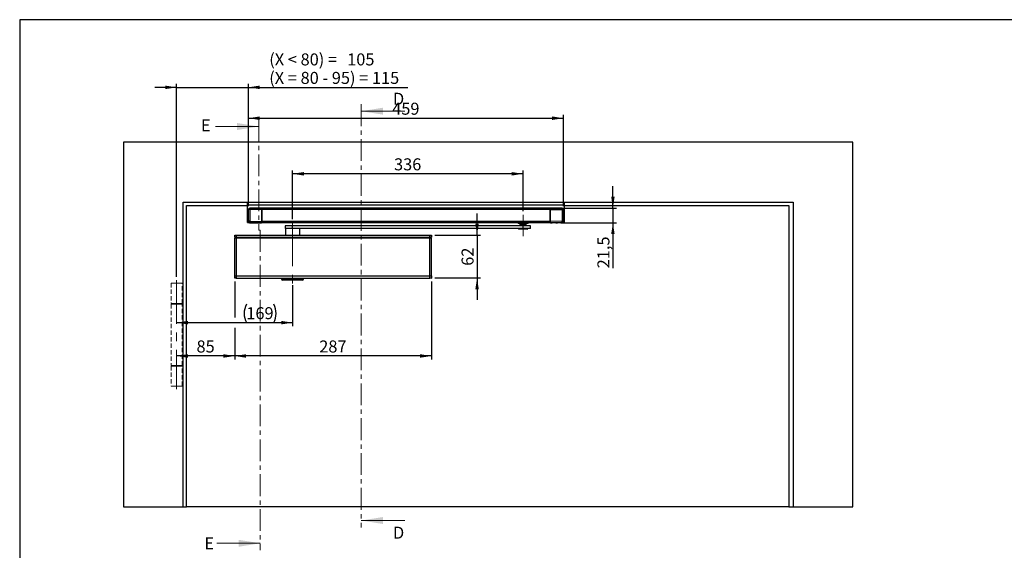
# Model space of a CAD drawing. Units: millimetres. Extents: x 50 to 2920, y 50 to 2050.
# Drawn here: x 50 to 1485, y 1277 to 2050 of the extents above; entities that cross this region are included whole.
import ezdxf

# ---------------------------------------------------------------- set-up
doc = ezdxf.new("R2010")
doc.units = ezdxf.units.MM
doc.header["$LTSCALE"] = 5
for name, pattern in [('CENTER', [10.16, 6.35, -1.27, 1.27, -1.27]), ('CENTERX2', [20.32, 12.7, -2.54, 2.54, -2.54]), ('HIDDEN', [1.905, 1.27, -0.635])]:
    doc.linetypes.add(name, pattern=pattern)
doc.layers.add('BEMASSUNG', color=7, linetype='Continuous')
doc.layers.add('FORMAT', color=7, linetype='Continuous')
doc.styles.add('SLDTEXTSTYLE0', font='ARIAL.TTF', dxfattribs={"width": 0.948})
doc.dimstyles.new('SLDDIMSTYLE1', dxfattribs={"dimtxt": 17.5, "dimasz": 16.51, "dimexe": 0, "dimexo": 0.0625, "dimgap": 4.375, "dimtad": 1, "dimdec": 0, "dimrnd": 1e-09, "dimzin": 12, "dimdsep": 46, "dimtxsty": 'SLDTEXTSTYLE0', "dimsah": 1, "dimcen": 0.09, "dimadec": 0, "dimazin": 3, "dimtfac": 1, "dimtdec": 1, "dimtofl": 0, "dimtmove": 0, "dimatfit": 3, "dimfxl": 1, "dimfrac": 2, "dimtolj": 1, "dimtzin": 12, "dimarcsym": 0})
doc.dimstyles.new('SLDDIMSTYLE2', dxfattribs={"dimtxt": 17.5, "dimasz": 16.51, "dimexe": 0, "dimexo": 0.0625, "dimgap": 4.375, "dimtad": 1, "dimdec": 0, "dimrnd": 1e-09, "dimzin": 12, "dimdsep": 46, "dimtxsty": 'SLDTEXTSTYLE0', "dimsah": 1, "dimcen": 0.09, "dimadec": 0, "dimazin": 3, "dimtfac": 1, "dimtdec": 1, "dimtmove": 0, "dimatfit": 0, "dimfxl": 1, "dimfrac": 2, "dimtolj": 1, "dimtzin": 12, "dimarcsym": 0})
doc.dimstyles.new('SLDDIMSTYLE3', dxfattribs={"dimtxt": 17.5, "dimasz": 16.51, "dimexe": 0, "dimexo": 0.0625, "dimgap": 4.375, "dimtad": 1, "dimdec": 1, "dimrnd": 1e-09, "dimzin": 12, "dimdsep": 46, "dimtxsty": 'SLDTEXTSTYLE0', "dimsah": 1, "dimcen": 0.09, "dimadec": 0, "dimazin": 3, "dimtfac": 1, "dimtdec": 1, "dimtmove": 0, "dimatfit": 0, "dimfxl": 1, "dimfrac": 2, "dimtolj": 1, "dimtzin": 12, "dimarcsym": 0})
doc.dimstyles.new('SLDDIMSTYLE4', dxfattribs={"dimtxt": 17.5, "dimasz": 16.51, "dimexe": 0, "dimexo": 0.0625, "dimgap": 4.375, "dimtad": 1, "dimdec": 1, "dimrnd": 1e-09, "dimzin": 12, "dimdsep": 46, "dimtxsty": 'SLDTEXTSTYLE0', "dimsah": 1, "dimcen": 0.09, "dimadec": 0, "dimazin": 3, "dimtfac": 1, "dimtdec": 1, "dimtofl": 0, "dimtmove": 0, "dimatfit": 3, "dimfxl": 1, "dimfrac": 2, "dimtolj": 1, "dimtzin": 12, "dimarcsym": 0})

# ---------------------------------------------------------------- blocks, each defined once
blk = doc.blocks.new('_D')
at = {"layer": 'BEMASSUNG'}
for p, q in [((447.7, 1663.2), (447.7, 1603.8)), ((278.7, 1608.8), (447.7, 1608.8))]:
    blk.add_line(p, q, dxfattribs=at)
for centre, start, end in [((407.2, 1622.2), 153.4349, 206.5651), ((393.6, 1622.2), 333.4349, 26.5651)]:
    blk.add_arc(centre, 30, start, end, dxfattribs=at)
for points in [[(278.7, 1608.8), (295.2, 1606.2), (295.2, 1611.3)], [(447.7, 1608.8), (431.2, 1611.3), (431.2, 1606.2)]]:
    blk.add_solid(points, dxfattribs=at)
at = {"layer": 'BEMASSUNG', "insert": (380.3, 1631.3), "char_height": 17.5, "attachment_point": 1, "style": 'SLDTEXTSTYLE0'}
blk.add_mtext('169', dxfattribs=at)
blk = doc.blocks.new('_D_1')
at = {"layer": 'FORMAT', "color": 7}
for p, q in [((278.7, 1675.5), (278.7, 1956.5)), ((383.4, 1778.6), (383.4, 1956.5)), ((278.7, 1951.5), (246.9, 1951.5)), ((278.7, 1951.5), (383.4, 1951.5)), ((383.4, 1951.5), (615.5, 1951.5))]:
    blk.add_line(p, q, dxfattribs=at)
for points in [[(278.7, 1951.5), (262.2, 1954), (262.2, 1948.9)], [(383.4, 1951.5), (399.9, 1948.9), (399.9, 1954)]]:
    blk.add_solid(points, dxfattribs=at)
at = {"layer": 'FORMAT', "color": 7, "char_height": 17.5, "attachment_point": 1, "style": 'SLDTEXTSTYLE0'}
for s, insert in [('(X < 80) = ', (413.7, 2000.9)), ('105', (527.3, 2000.9)), ('(X = 80 - 95) = 115', (413.7, 1974))]:
    blk.add_mtext(s, dxfattribs=dict(at, insert=insert))
blk = doc.blocks.new('_D_2')
at = {"layer": 'FORMAT', "color": 7}
for p, q in [((383.4, 1778.6), (383.4, 1911.5)), ((842.5, 1778.6), (842.5, 1911.5)), ((383.4, 1906.5), (842.5, 1906.5))]:
    blk.add_line(p, q, dxfattribs=at)
for points in [[(383.4, 1906.5), (399.9, 1904), (399.9, 1909.1)], [(842.5, 1906.5), (826, 1909.1), (826, 1904)]]:
    blk.add_solid(points, dxfattribs=at)
at = {"layer": 'FORMAT', "color": 7, "insert": (592.9, 1929.1), "char_height": 17.5, "attachment_point": 1, "style": 'SLDTEXTSTYLE0'}
blk.add_mtext('459', dxfattribs=at)
blk = doc.blocks.new('_D_3')
at = {"layer": 'FORMAT', "color": 7}
for p, q in [((914.6, 1775.7), (914.6, 1807.5)), ((838.8, 1775.7), (919.6, 1775.7)), ((914.6, 1775.7), (914.6, 1754.2)), ((838.8, 1754.2), (919.6, 1754.2)), ((914.6, 1754.2), (914.6, 1687.9))]:
    blk.add_line(p, q, dxfattribs=at)
for points in [[(914.6, 1775.7), (917.1, 1792.2), (912.1, 1792.2)], [(914.6, 1754.2), (912.1, 1737.7), (917.1, 1737.7)]]:
    blk.add_solid(points, dxfattribs=at)
at = {"layer": 'FORMAT', "color": 7, "insert": (892, 1687.9), "char_height": 17.5, "attachment_point": 1, "rotation": 90, "style": 'SLDTEXTSTYLE0'}
blk.add_mtext('21,5', dxfattribs=at)
blk = doc.blocks.new('_D_4')
at = {"layer": 'FORMAT', "color": 7}
for p, q in [((363.4, 1668.8), (363.4, 1616.3)), ((650, 1668.8), (650, 1555.2)), ((363.4, 1601.3), (363.4, 1555.2)), ((650, 1560.2), (363.4, 1560.2))]:
    blk.add_line(p, q, dxfattribs=at)
for points in [[(363.4, 1560.2), (379.9, 1557.7), (379.9, 1562.8)], [(650, 1560.2), (633.5, 1562.8), (633.5, 1557.7)]]:
    blk.add_solid(points, dxfattribs=at)
at = {"layer": 'FORMAT', "color": 7, "insert": (486.6, 1582.8), "char_height": 17.5, "attachment_point": 1, "style": 'SLDTEXTSTYLE0'}
blk.add_mtext('287', dxfattribs=at)
blk = doc.blocks.new('_D_5')
at = {"layer": 'FORMAT', "color": 7}
for p, q in [((363.4, 1668.8), (363.4, 1616.3)), ((363.4, 1601.3), (363.4, 1555.2)), ((363.4, 1560.2), (278.7, 1560.2))]:
    blk.add_line(p, q, dxfattribs=at)
for points in [[(278.7, 1560.2), (295.2, 1557.7), (295.2, 1562.8)], [(363.4, 1560.2), (346.9, 1562.8), (346.9, 1557.7)]]:
    blk.add_solid(points, dxfattribs=at)
at = {"layer": 'FORMAT', "color": 7, "insert": (307.7, 1582.8), "char_height": 17.5, "attachment_point": 1, "style": 'SLDTEXTSTYLE0'}
blk.add_mtext('85', dxfattribs=at)
blk = doc.blocks.new('_D_6')
at = {"layer": 'FORMAT', "color": 7}
for p, q in [((716.6, 1736.2), (716.6, 1767.9)), ((655, 1736.2), (721.6, 1736.2)), ((716.6, 1736.2), (716.6, 1673.8)), ((655, 1673.8), (721.6, 1673.8)), ((716.6, 1673.8), (716.6, 1642))]:
    blk.add_line(p, q, dxfattribs=at)
for points in [[(716.6, 1736.2), (719.1, 1752.7), (714.1, 1752.7)], [(716.6, 1673.8), (714.1, 1657.3), (719.1, 1657.3)]]:
    blk.add_solid(points, dxfattribs=at)
at = {"layer": 'FORMAT', "color": 7, "insert": (694, 1691.6), "char_height": 17.5, "attachment_point": 1, "rotation": 90, "style": 'SLDTEXTSTYLE0'}
blk.add_mtext('62', dxfattribs=at)
blk = doc.blocks.new('_D_7')
at = {"layer": 'FORMAT', "color": 7}
for p, q in [((447.7, 1759.7), (447.7, 1830.6)), ((783.6, 1825.6), (447.7, 1825.6)), ((783.6, 1771), (783.6, 1830.6))]:
    blk.add_line(p, q, dxfattribs=at)
for points in [[(447.7, 1825.6), (464.2, 1823), (464.2, 1828.1)], [(783.6, 1825.6), (767.1, 1828.1), (767.1, 1823)]]:
    blk.add_solid(points, dxfattribs=at)
at = {"layer": 'FORMAT', "color": 7, "insert": (595.6, 1848.1), "char_height": 17.5, "attachment_point": 1, "style": 'SLDTEXTSTYLE0'}
blk.add_mtext('336', dxfattribs=at)

msp = doc.modelspace()

# ---------------------------------------------------------------- linework, layer by layer
at = {"color": 7, "linetype": 'CENTER', "lineweight": 18}
for p, q in [((547.875, 1926.758), (547.875, 1310.573)), ((398.681, 1904.436), (398.681, 1743.601)), ((398.681, 1743.601), (400.681, 1743.601)), ((400.681, 1743.601), (400.681, 1277.421))]:
    msp.add_line(p, q, dxfattribs=at)
at = {"color": 7, "linetype": 'Continuous', "lineweight": 18}
for p, q in [((611.375, 1916.758), (547.875, 1916.758)), ((335.181, 1894.436), (398.681, 1894.436)), ((611.375, 1320.573), (547.875, 1320.573)), ((337.181, 1287.421), (400.681, 1287.421))]:
    msp.add_line(p, q, dxfattribs=at)
at = {"color": 7, "linetype": 'Continuous'}
for p, q in [((201.181, 1871.487), (201.181, 1340.487)), ((1264.181, 1871.487), (201.181, 1871.487)), ((1264.181, 1340.487), (1264.181, 1871.487)), ((288.181, 1784.487), (1177.181, 1784.487)), ((288.181, 1340.487), (288.181, 1784.487)), ((293.181, 1340.487), (293.181, 1779.487)), ((293.181, 1779.487), (381.931, 1779.487)), ((381.931, 1780.487), (381.931, 1784.487)), ((381.931, 1780.487), (843.931, 1780.487)), ((381.931, 1754.487), (381.931, 1780.487)), ((843.931, 1780.487), (843.931, 1784.487)), ((843.931, 1754.487), (843.931, 1780.487)), ((843.931, 1779.487), (1171.181, 1779.487)), ((1171.181, 1779.487), (1171.181, 1340.487)), ((1177.181, 1784.487), (1177.181, 1340.487)), ((383.381, 1773.448), (383.381, 1773.618)), ((383.381, 1756.526), (383.381, 1773.448)), ((385.346, 1773.448), (383.381, 1773.448)), ((385.346, 1775.447), (402.045, 1775.737)), ((392.109, 1775.737), (385.346, 1775.618)), ((385.346, 1775.618), (385.346, 1775.447)), ((402.773, 1773.75), (385.346, 1773.448)), ((385.346, 1773.448), (385.346, 1756.526)), ((402.045, 1775.737), (392.109, 1775.737)), ((392.109, 1775.737), (402.045, 1775.737)), ((823.816, 1775.737), (402.045, 1775.737)), ((402.773, 1756.224), (402.773, 1773.75)), ((402.773, 1773.737), (402.773, 1756.237)), ((823.089, 1773.737), (402.773, 1773.737)), ((823.089, 1773.75), (840.516, 1773.448)), ((823.089, 1756.224), (823.089, 1773.75)), ((823.089, 1773.737), (823.089, 1756.237)), ((840.516, 1775.447), (823.816, 1775.737)), ((823.816, 1775.737), (833.753, 1775.737)), ((823.816, 1775.737), (833.753, 1775.737)), ((833.753, 1775.737), (840.516, 1775.618)), ((840.516, 1775.618), (840.516, 1775.447)), ((840.516, 1773.448), (840.516, 1756.526)), ((840.516, 1773.448), (842.481, 1773.448)), ((842.481, 1773.448), (842.481, 1773.618)), ((842.481, 1756.526), (842.481, 1773.448)), ((381.931, 1754.487), (384.668, 1754.487)), ((385.346, 1756.526), (383.381, 1756.526)), ((383.381, 1756.355), (383.381, 1756.526)), ((385.346, 1756.526), (402.773, 1756.224)), ((402.045, 1754.237), (385.346, 1754.526)), ((385.346, 1754.526), (385.346, 1754.356)), ((385.346, 1754.356), (392.109, 1754.237)), ((392.109, 1754.237), (394.165, 1754.237)), ((392.109, 1754.237), (394.256, 1754.237)), ((394.239, 1754.237), (394.165, 1754.237)), ((394.239, 1754.237), (402.045, 1754.237)), ((399.898, 1754.237), (402.045, 1754.237)), ((823.816, 1754.237), (402.045, 1754.237)), ((823.089, 1756.237), (402.773, 1756.237)), ((776.445, 1754.237), (776.445, 1752.937)), ((790.845, 1752.937), (776.445, 1752.937)), ((781.27, 1752.637), (778.895, 1752.637)), ((779.645, 1752.637), (779.645, 1751.963)), ((779.645, 1751.963), (780.245, 1751.617)), ((782.613, 1751.963), (779.645, 1751.963)), ((780.245, 1751.617), (780.245, 1750.417)), ((782.768, 1751.617), (780.245, 1751.617)), ((788.395, 1752.637), (781.27, 1752.637)), ((787.645, 1751.963), (782.613, 1751.963)), ((787.045, 1751.617), (782.768, 1751.617)), ((787.045, 1751.617), (787.645, 1751.963)), ((787.045, 1750.417), (787.045, 1751.617)), ((787.645, 1751.963), (787.645, 1752.637)), ((790.845, 1752.937), (790.845, 1754.237)), ((840.516, 1756.526), (823.089, 1756.224)), ((823.816, 1754.237), (840.516, 1754.526)), ((833.753, 1754.237), (823.816, 1754.237)), ((823.816, 1754.237), (825.964, 1754.237)), ((831.605, 1754.237), (833.753, 1754.237)), ((840.516, 1754.356), (833.753, 1754.237)), ((840.516, 1756.526), (842.481, 1756.526)), ((840.516, 1754.526), (840.516, 1754.356)), ((841.194, 1754.487), (843.931, 1754.487)), ((842.481, 1756.355), (842.481, 1756.526)), ((436.681, 1749.917), (436.681, 1745.917)), ((447.841, 1749.917), (436.681, 1749.917)), ((447.841, 1745.917), (436.681, 1745.917)), ((437.181, 1745.917), (437.181, 1736.187)), ((447.841, 1745.917), (447.841, 1749.917)), ((783.805, 1749.917), (447.841, 1749.917)), ((783.805, 1745.917), (447.841, 1745.917)), ((458.181, 1736.187), (458.181, 1745.917)), ((777.145, 1745.917), (777.145, 1745.317)), ((777.145, 1745.317), (790.145, 1745.317)), ((789.745, 1744.917), (777.545, 1744.917)), ((778.645, 1750.417), (778.645, 1749.917)), ((782.355, 1750.417), (778.645, 1750.417)), ((788.645, 1750.417), (782.355, 1750.417)), ((783.805, 1745.917), (783.805, 1749.917)), ((794.645, 1749.917), (783.805, 1749.917)), ((794.645, 1745.917), (783.805, 1745.917)), ((788.645, 1749.917), (788.645, 1750.417)), ((790.145, 1745.317), (790.145, 1745.917)), ((794.645, 1745.917), (794.645, 1749.917)), ((363.381, 1736.187), (363.381, 1735.038)), ((363.381, 1736.187), (363.473, 1736.187)), ((363.381, 1733.187), (363.381, 1735.038)), ((365.381, 1733.187), (363.381, 1733.187)), ((363.473, 1736.187), (365.381, 1736.187)), ((363.681, 1676.787), (363.681, 1732.187)), ((363.681, 1732.187), (365.481, 1732.187)), ((364.681, 1732.187), (364.681, 1733.187)), ((365.381, 1736.187), (365.381, 1733.187)), ((365.381, 1736.187), (647.981, 1736.187)), ((365.381, 1733.187), (647.981, 1733.187)), ((365.481, 1732.187), (647.881, 1732.187)), ((365.481, 1732.187), (365.481, 1676.787)), ((365.681, 1733.187), (365.681, 1732.187)), ((647.681, 1732.187), (647.681, 1733.187)), ((647.881, 1732.187), (649.681, 1732.187)), ((647.881, 1676.787), (647.881, 1732.187)), ((647.981, 1733.187), (647.981, 1736.187)), ((647.981, 1736.187), (649.889, 1736.187)), ((649.981, 1733.187), (647.981, 1733.187)), ((648.681, 1733.187), (648.681, 1732.187)), ((649.681, 1732.187), (649.681, 1676.787)), ((649.889, 1736.187), (649.981, 1736.187)), ((649.981, 1736.187), (649.981, 1735.038)), ((649.981, 1735.038), (649.981, 1733.187)), ((363.381, 1674.936), (363.381, 1676.787)), ((363.381, 1676.787), (365.381, 1676.787)), ((363.381, 1674.938), (363.381, 1673.787)), ((363.381, 1673.787), (363.473, 1673.787)), ((365.381, 1673.787), (363.473, 1673.787)), ((365.381, 1676.787), (365.381, 1673.787)), ((365.381, 1676.787), (647.981, 1676.787)), ((365.381, 1673.787), (647.981, 1673.787)), ((431.531, 1673.787), (431.531, 1672.687)), ((431.531, 1672.687), (441.536, 1672.687)), ((442.297, 1670.687), (433.531, 1670.687)), ((441.536, 1672.687), (463.831, 1672.687)), ((461.831, 1670.687), (442.297, 1670.687)), ((463.831, 1672.687), (463.831, 1673.787)), ((647.981, 1673.787), (647.981, 1676.787)), ((647.981, 1676.787), (649.981, 1676.787)), ((649.889, 1673.787), (647.981, 1673.787)), ((649.889, 1673.787), (649.981, 1673.787)), ((649.981, 1676.787), (649.981, 1674.936)), ((649.981, 1674.936), (649.981, 1673.787)), ((201.181, 1340.487), (288.181, 1340.487)), ((288.181, 1340.487), (293.181, 1340.487)), ((1171.181, 1340.487), (293.181, 1340.487)), ((1171.181, 1340.487), (1177.181, 1340.487)), ((1177.181, 1340.487), (1264.181, 1340.487))]:
    msp.add_line(p, q, dxfattribs=at)
at = {"color": 7, "linetype": 'HIDDEN', "lineweight": 18}
for p, q in [((286.681, 1666.487), (270.681, 1666.487)), ((270.681, 1666.487), (270.681, 1636.487)), ((281.181, 1666.487), (276.181, 1666.487)), ((286.681, 1636.487), (286.681, 1666.487)), ((270.681, 1636.487), (286.681, 1636.487)), ((281.181, 1636.487), (276.181, 1636.487)), ((286.681, 1635.487), (270.681, 1635.487)), ((270.681, 1635.487), (270.681, 1546.487)), ((281.181, 1635.487), (276.181, 1635.487)), ((286.681, 1546.487), (286.681, 1635.487)), ((270.681, 1546.487), (286.681, 1546.487)), ((286.681, 1545.487), (270.681, 1545.487)), ((270.681, 1545.487), (270.681, 1516.487)), ((281.181, 1546.487), (276.181, 1546.487)), ((281.181, 1545.487), (276.181, 1545.487)), ((286.681, 1516.487), (286.681, 1545.487)), ((286.681, 1516.487), (270.681, 1516.487)), ((281.181, 1516.487), (276.181, 1516.487))]:
    msp.add_line(p, q, dxfattribs=at)
at = {"color": 7, "linetype": 'Continuous'}
for centre, radius, start, end in [((385.381, 1773.618), 2, 90.999408, 179.999435), ((385.381, 1773.447), 2, 90.999408, 179.999435), ((414.428, 1774.447), 29.099, 178.030991, 181.969009), ((840.481, 1773.618), 2, 0.000565, 89.000592), ((811.433, 1774.447), 29.099, 358.030991, 1.969009), ((840.481, 1773.447), 2, 0.000565, 89.000592), ((385.381, 1756.526), 2, 180.000565, 269.000592), ((385.381, 1756.355), 2, 180.000565, 269.000592), ((414.428, 1755.526), 29.099, 178.030991, 181.969009), ((778.895, 1752.937), 0.3, 180, 270), ((788.395, 1752.937), 0.3, 270, 0), ((811.433, 1755.526), 29.099, 358.030991, 1.969009), ((840.481, 1756.526), 2, 270.999408, 359.999435), ((840.481, 1756.355), 2, 270.999408, 359.999435), ((777.545, 1745.317), 0.4, 180, 270), ((789.745, 1745.317), 0.4, 270, 0), ((388.681, 1727.487), 5.25, 63.539029, 116.460971), ((523.681, 1727.487), 5.25, 63.539029, 116.460971), ((433.531, 1672.687), 2, 180, 270), ((461.831, 1672.687), 2, 270, 360)]:
    msp.add_arc(centre, radius, start, end, dxfattribs=at)
for centre, major_axis, ratio, start_param, end_param in [((402.04, 1773.736), (0.006, 2), 0.36627935, 4.72007614, 6.28421664), ((402.045, 1773.737), (0, 2), 0.36397023, 4.71238898, 6.28318531), ((823.821, 1773.736), (-0.006, 2), 0.36627935, 6.28215397, 7.84629448), ((823.816, 1773.737), (0, 2), 0.36397023, 0, 1.57079633), ((402.045, 1756.237), (0, 2), 0.36397023, 3.14159265, 4.71238898), ((402.04, 1756.237), (-0.006, 2), 0.36627935, 3.14056132, 4.70470182), ((823.816, 1756.237), (0, 2), 0.36397023, 1.57079633, 3.14159265), ((823.821, 1756.237), (0.006, 2), 0.36627935, 1.57848348, 3.14262399)]:
    msp.add_ellipse(centre, major_axis=major_axis, ratio=ratio, start_param=start_param, end_param=end_param, dxfattribs=at)
for points, knots in [([(363.381, 1735.038), (363.381, 1735.06), (363.382, 1735.105), (363.388, 1735.183), (363.397, 1735.267), (363.408, 1735.358), (363.42, 1735.454), (363.432, 1735.554), (363.444, 1735.659), (363.454, 1735.765), (363.465, 1735.905), (363.472, 1736.045), (363.473, 1736.151), (363.473, 1736.187)], [0, 0, 0, 0, 0.08427143, 0.16919762, 0.25608447, 0.34361296, 0.42786978, 0.5126793, 0.5992227, 0.68637345, 0.76391874, 0.92034593, 1, 1, 1, 1]), ([(649.889, 1736.187), (649.889, 1736.149), (649.89, 1736.073), (649.894, 1735.958), (649.901, 1735.844), (649.911, 1735.732), (649.922, 1735.625), (649.933, 1735.522), (649.946, 1735.422), (649.957, 1735.33), (649.97, 1735.22), (649.979, 1735.122), (649.98, 1735.059), (649.981, 1735.038)], [0, 0, 0, 0, 0.08437228, 0.16936331, 0.2562771, 0.34383999, 0.42820581, 0.51313406, 0.59980729, 0.68708253, 0.76445175, 0.92050997, 1, 1, 1, 1]), ([(363.473, 1673.787), (363.473, 1673.825), (363.472, 1673.901), (363.468, 1674.016), (363.46, 1674.13), (363.451, 1674.241), (363.44, 1674.349), (363.428, 1674.452), (363.416, 1674.552), (363.404, 1674.644), (363.392, 1674.754), (363.382, 1674.852), (363.381, 1674.915), (363.381, 1674.936)], [0, 0, 0, 0, 0.08437228, 0.16936331, 0.2562771, 0.34383999, 0.42820581, 0.51313406, 0.59980729, 0.68708252, 0.76445174, 0.92050997, 1, 1, 1, 1]), ([(649.981, 1674.936), (649.98, 1674.913), (649.98, 1674.868), (649.973, 1674.791), (649.965, 1674.706), (649.954, 1674.616), (649.942, 1674.52), (649.93, 1674.42), (649.918, 1674.315), (649.908, 1674.208), (649.897, 1674.069), (649.89, 1673.929), (649.889, 1673.823), (649.889, 1673.787)], [0, 0, 0, 0, 0.08427143, 0.16919762, 0.25608447, 0.34361296, 0.42786978, 0.5126793, 0.59922269, 0.68637345, 0.76391874, 0.92034593, 1, 1, 1, 1])]:
    msp.add_open_spline(points, degree=3, knots=knots, dxfattribs=at)
at = {"color": 7, "linetype": 'Continuous', "lineweight": 18}
for points in [[(547.875, 1916.758), (579.625, 1911.678), (579.625, 1921.838)], [(398.681, 1894.436), (366.931, 1899.516), (366.931, 1889.356)], [(547.875, 1320.573), (579.625, 1315.493), (579.625, 1325.653)], [(400.681, 1287.421), (368.931, 1292.501), (368.931, 1282.341)]]:
    msp.add_solid(points, dxfattribs=at)
at = {"layer": 'FORMAT'}
for p, q in [((2920, 2050), (50, 2050)), ((50, 2050), (50, 50))]:
    msp.add_line(p, q, dxfattribs=at)
at = {"layer": 'FORMAT', "color": 7, "linetype": 'CENTERX2', "lineweight": 18}
msp.add_line((783.645, 1734.917), (783.645, 1766.017), dxfattribs=at)
at = {"layer": 'FORMAT', "linetype": 'CENTERX2', "lineweight": 18}
for p, q in [((447.681, 1754.687), (447.681, 1665.482)), ((278.681, 1670.538), (278.681, 1511.782))]:
    msp.add_line(p, q, dxfattribs=at)

# ---------------------------------------------------------------- texts
at = {"color": 7, "linetype": 'Continuous', "char_height": 17.5, "attachment_point": 1, "style": 'SLDTEXTSTYLE0'}
for s, insert in [('D', (594.018, 1943.604)), ('E', (314.168, 1904.858)), ('D', (594.018, 1311.634)), ('E', (319.223, 1296.147))]:
    msp.add_mtext(s, dxfattribs=dict(at, insert=insert))

# ---------------------------------------------------------------- dimensions: what is measured, and where the dimension line sits
at = {"layer": 'BEMASSUNG'}
dim = msp.add_linear_dim(base=(447.681, 1608.764), p1=(278.681, 1670.538), p2=(447.681, 1668.239), text='(<>)', dimstyle='SLDDIMSTYLE1', dxfattribs=at)
dim.commit()
dim.dimension.update_dxf_attribs({"geometry": '_D', "text_midpoint": (400.368, 1608.764), "dimtype": 160})
at = {"layer": 'FORMAT', "color": 7}
dim = msp.add_linear_dim(base=(383.381, 1951.487), p1=(278.681, 1670.538), p2=(383.381, 1773.618), text='(X < 80) = <>\\P(X = 80 - 95) = 115', dimstyle='SLDDIMSTYLE2', dxfattribs=at)
dim.commit()
dim.dimension.update_dxf_attribs({"geometry": '_D_1', "text_midpoint": (514.599, 1951.487), "dimtype": 160})
for base, p1, p2, dimstyle, picture, middle in [((842.481, 1906.535), (383.381, 1773.618), (842.481, 1773.618), 'SLDDIMSTYLE1', '_D_2', (612.931, 1906.535)), ((447.681, 1825.569), (783.645, 1766.017), (447.681, 1754.687), 'SLDDIMSTYLE4', '_D_7', (615.663, 1825.569)), ((278.681, 1560.241), (363.381, 1673.787), (278.681, 1511.782), 'SLDDIMSTYLE1', '_D_5', (321.031, 1560.241)), ((363.381, 1560.241), (649.981, 1673.787), (363.381, 1673.787), 'SLDDIMSTYLE1', '_D_4', (506.681, 1560.241))]:
    dim = msp.add_linear_dim(base=base, p1=p1, p2=p2, dimstyle=dimstyle, dxfattribs=at)
    dim.commit()
    dim.dimension.update_dxf_attribs({"geometry": picture, "text_midpoint": middle, "dimtype": 160})
for base, p1, p2, dimstyle, picture, middle in [((914.591, 1754.237), (833.753, 1775.737), (833.753, 1754.237), 'SLDDIMSTYLE3', '_D_3', (914.591, 1711.251)), ((716.601, 1673.787), (649.981, 1736.187), (649.981, 1673.787), 'SLDDIMSTYLE2', '_D_6', (716.601, 1704.987))]:
    dim = msp.add_linear_dim(base=base, p1=p1, p2=p2, angle=90, dimstyle=dimstyle, dxfattribs=at)
    dim.commit()
    dim.dimension.update_dxf_attribs({"geometry": picture, "text_midpoint": middle, "dimtype": 160})

doc.saveas('drawing.dxf')
